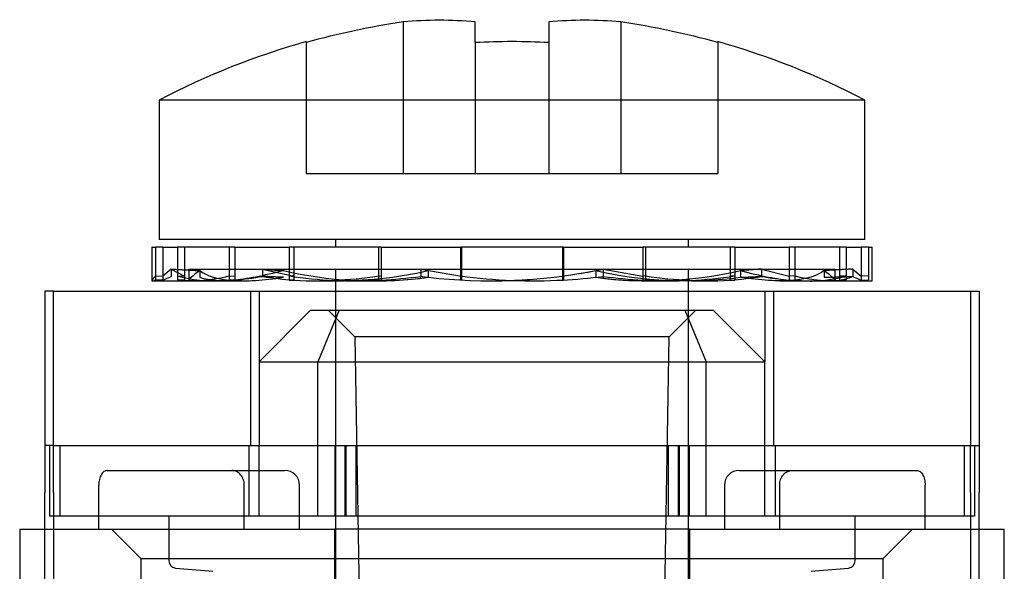
# Model space of a CAD drawing. Units: inches. Extents: x 8 to 131, y -4 to 101.
# Drawn here: x 30 to 31, y 69 to 69 of the extents above; entities that cross this region are included whole.
import ezdxf
from ezdxf.lldxf.tags import DXFTag

# ---------------------------------------------------------------- set-up
doc = ezdxf.new("R2010")
doc.units = ezdxf.units.IN
doc.header["$LTSCALE"] = 4
doc.header["$MEASUREMENT"] = 0
tags = doc.linetypes.add('CACHE2', pattern=[0.375, 0.25, -0.125]).pattern_tags.tags
tags[6:7] = [DXFTag(74, 4), DXFTag(75, 0), DXFTag(340, '0'), DXFTag(46, 0.0), DXFTag(50, 0.0), DXFTag(44, 0.0), DXFTag(45, 0.0)]
tags[4:5] = [DXFTag(74, 4), DXFTag(75, 0), DXFTag(340, '0'), DXFTag(46, 0.0), DXFTag(50, 0.0), DXFTag(44, 0.0), DXFTag(45, 0.0)]

msp = doc.modelspace()

# ---------------------------------------------------------------- linework, layer by layer
at = {"color": 7, "linetype": 'CACHE2'}
for p, q in [((30.28224, 69.45919), (30.28224, 69.35611)), ((30.33123, 69.44519), (30.33123, 69.45919)), ((30.38123, 69.45919), (30.38123, 69.44519)), ((30.43023, 69.45919), (30.43023, 69.35611)), ((30.21623, 69.44519), (30.21623, 69.44582)), ((30.49623, 69.44519), (30.49623, 69.44582)), ((30.21623, 69.44519), (30.21623, 69.35611)), ((30.33123, 69.44519), (30.33123, 69.35611)), ((30.38123, 69.44519), (30.38123, 69.35611)), ((30.49623, 69.44519), (30.49623, 69.35611)), ((30.59623, 69.40611), (30.11623, 69.40611)), ((30.11623, 69.40611), (30.11623, 69.31111)), ((30.59623, 69.31111), (30.59623, 69.40611)), ((30.21623, 69.35611), (30.28224, 69.35611)), ((30.28224, 69.35611), (30.33123, 69.35611)), ((30.33123, 69.35611), (30.38123, 69.35611)), ((30.38123, 69.35611), (30.43023, 69.35611)), ((30.43023, 69.35611), (30.49623, 69.35611)), ((30.11123, 69.30611), (30.11375, 69.30611)), ((30.11123, 69.30611), (30.11123, 69.28312)), ((30.1187, 69.30611), (30.11375, 69.30611)), ((30.11375, 69.30611), (30.11375, 69.28367)), ((30.59623, 69.31111), (30.11623, 69.31111)), ((30.1187, 69.30611), (30.12873, 69.30611)), ((30.1187, 69.30611), (30.1187, 69.28363)), ((30.16373, 69.30611), (30.12873, 69.30611)), ((30.12873, 69.30611), (30.12873, 69.28646)), ((30.13338, 69.30611), (30.13338, 69.28636)), ((30.16766, 69.30611), (30.16373, 69.30611)), ((30.16373, 69.30611), (30.16373, 69.28367)), ((30.16766, 69.30611), (30.20468, 69.30611)), ((30.16766, 69.30611), (30.16766, 69.28363)), ((30.2653, 69.30611), (30.20468, 69.30611)), ((30.20468, 69.30611), (30.20468, 69.28646)), ((30.20777, 69.30611), (30.20777, 69.28636)), ((30.23623, 69.31111), (30.23623, 69.30611)), ((30.26716, 69.30611), (30.2653, 69.30611)), ((30.2653, 69.30611), (30.2653, 69.28367)), ((30.26716, 69.30611), (30.32195, 69.30611)), ((30.26716, 69.30611), (30.26716, 69.28363)), ((30.39123, 69.30611), (30.32123, 69.30611)), ((30.32123, 69.30611), (30.32123, 69.28646)), ((30.32195, 69.30611), (30.32195, 69.28636)), ((30.39052, 69.30611), (30.44531, 69.30611)), ((30.39052, 69.30611), (30.39052, 69.28363)), ((30.39123, 69.30611), (30.39123, 69.28367)), ((30.44717, 69.30611), (30.44531, 69.30611)), ((30.44531, 69.30611), (30.44531, 69.28636)), ((30.50779, 69.30611), (30.44717, 69.30611)), ((30.44717, 69.30611), (30.44717, 69.28646)), ((30.47623, 69.30611), (30.47623, 69.31111)), ((30.5047, 69.30611), (30.5047, 69.28363)), ((30.50779, 69.30611), (30.54481, 69.30611)), ((30.50779, 69.30611), (30.50779, 69.28367)), ((30.54873, 69.30611), (30.54481, 69.30611)), ((30.54481, 69.30611), (30.54481, 69.28636)), ((30.58373, 69.30611), (30.54873, 69.30611)), ((30.54873, 69.30611), (30.54873, 69.28646)), ((30.57909, 69.30611), (30.57909, 69.28363)), ((30.58373, 69.30611), (30.59377, 69.30611)), ((30.58373, 69.30611), (30.58373, 69.28367)), ((30.59872, 69.30611), (30.59377, 69.30611)), ((30.59377, 69.30611), (30.59377, 69.28636)), ((30.59872, 69.30611), (30.60123, 69.30611)), ((30.59872, 69.30611), (30.59872, 69.28646)), ((30.60123, 69.28312), (30.60123, 69.30611)), ((30.11375, 69.28646), (30.1187, 69.28636)), ((30.12441, 69.29111), (30.1187, 69.28636)), ((30.12441, 69.29111), (30.13338, 69.28636)), ((30.12441, 69.29111), (30.12441, 69.28611)), ((30.12873, 69.28646), (30.13338, 69.28636)), ((30.12873, 69.28646), (30.12873, 69.28367)), ((30.13338, 69.28636), (30.13338, 69.28363)), ((30.13623, 69.29111), (30.57623, 69.29111)), ((30.13623, 69.29111), (30.13623, 69.28366)), ((30.14373, 69.29006), (30.14373, 69.28549)), ((30.16373, 69.28646), (30.16766, 69.28636)), ((30.18653, 69.29111), (30.20777, 69.28636)), ((30.18653, 69.29111), (30.18653, 69.28611)), ((30.20777, 69.28636), (30.20468, 69.28646)), ((30.20468, 69.28646), (30.20468, 69.28367)), ((30.20777, 69.28636), (30.20777, 69.28363)), ((30.23623, 69.29111), (30.23623, 69.06111)), ((30.2653, 69.28646), (30.26716, 69.28636)), ((30.29412, 69.29111), (30.32195, 69.28636)), ((30.29412, 69.29111), (30.29412, 69.28611)), ((30.29412, 69.28494), (30.29412, 69.28611)), ((30.29929, 69.29006), (30.29929, 69.28549)), ((30.32123, 69.28646), (30.32123, 69.28367)), ((30.32195, 69.28636), (30.32195, 69.28363)), ((30.39123, 69.28646), (30.39052, 69.28636)), ((30.41317, 69.29006), (30.41317, 69.28549)), ((30.41835, 69.29111), (30.44531, 69.28636)), ((30.41835, 69.29111), (30.41835, 69.28611)), ((30.41835, 69.28611), (30.41835, 69.28494)), ((30.44717, 69.28646), (30.44531, 69.28636)), ((30.44531, 69.28636), (30.44531, 69.28363)), ((30.44717, 69.28646), (30.44717, 69.28367)), ((30.47623, 69.06111), (30.47623, 69.29111)), ((30.50779, 69.28646), (30.5047, 69.28636)), ((30.5118, 69.29006), (30.5118, 69.28549)), ((30.52594, 69.29111), (30.54481, 69.28636)), ((30.52594, 69.29111), (30.52594, 69.28611)), ((30.54873, 69.28646), (30.54481, 69.28636)), ((30.54481, 69.28636), (30.54481, 69.28363)), ((30.54873, 69.28646), (30.54873, 69.28367)), ((30.56874, 69.29006), (30.56874, 69.28549)), ((30.57623, 69.28366), (30.57623, 69.29111)), ((30.58373, 69.28646), (30.57909, 69.28636)), ((30.58806, 69.29111), (30.59377, 69.28636)), ((30.58806, 69.29111), (30.58806, 69.28611)), ((30.59872, 69.28646), (30.59377, 69.28636)), ((30.59377, 69.28636), (30.59377, 69.28363)), ((30.59872, 69.28646), (30.59872, 69.28367)), ((30.11123, 69.28312), (30.13749, 69.28312)), ((30.1187, 69.28363), (30.11375, 69.28367)), ((30.13338, 69.28363), (30.12873, 69.28367)), ((30.13757, 69.28312), (30.15244, 69.28312)), ((30.15244, 69.28312), (30.17423, 69.28312)), ((30.16766, 69.28363), (30.16373, 69.28367)), ((30.20777, 69.28363), (30.20468, 69.28367)), ((30.2214, 69.28312), (30.23398, 69.28312)), ((30.24716, 69.28312), (30.2597, 69.28312)), ((30.2597, 69.28312), (30.25974, 69.28312)), ((30.2653, 69.28367), (30.26716, 69.28363)), ((30.32195, 69.28363), (30.32123, 69.28367)), ((30.44531, 69.28363), (30.44717, 69.28367)), ((30.45272, 69.28312), (30.46531, 69.28312)), ((30.47848, 69.28312), (30.49107, 69.28312)), ((30.5047, 69.28363), (30.50779, 69.28367)), ((30.53823, 69.28312), (30.5531, 69.28312)), ((30.5531, 69.28312), (30.5749, 69.28312)), ((30.57497, 69.28312), (30.60123, 69.28312)), ((30.57909, 69.28363), (30.58373, 69.28367)), ((30.59377, 69.28363), (30.59872, 69.28367)), ((30.04423, 69.27611), (30.03823, 69.27611)), ((30.03823, 69.27611), (30.03823, 69.17111)), ((30.04423, 69.27611), (30.67423, 69.27611)), ((30.04423, 69.13911), (30.04423, 69.27611)), ((30.17823, 69.27611), (30.17823, 69.17111)), ((30.18423, 69.27611), (30.18423, 69.17111)), ((30.52823, 69.27611), (30.52823, 69.22811)), ((30.53423, 69.27611), (30.53423, 69.17111)), ((30.66823, 69.27611), (30.66823, 69.17111)), ((30.67423, 69.27611), (30.67423, 69.13911)), ((30.21923, 69.26311), (30.18423, 69.22811)), ((30.21923, 69.26311), (30.23868, 69.26311)), ((30.23868, 69.26311), (30.22418, 69.22811)), ((30.23123, 69.26311), (30.24923, 69.24511)), ((30.23868, 69.26311), (30.47379, 69.26311)), ((30.46323, 69.24511), (30.48123, 69.26311)), ((30.47379, 69.26311), (30.48829, 69.22811)), ((30.47379, 69.26311), (30.49323, 69.26311)), ((30.49323, 69.26311), (30.52823, 69.22811)), ((30.46323, 69.24511), (30.24923, 69.24511)), ((30.24923, 69.24511), (30.25373, 68.98811)), ((30.45873, 68.98811), (30.46323, 69.24511)), ((30.18423, 69.22811), (30.22418, 69.22811)), ((30.22418, 69.22811), (30.48829, 69.22811)), ((30.22418, 69.12311), (30.22418, 69.22811)), ((30.48829, 69.12311), (30.48829, 69.22811)), ((30.48829, 69.22811), (30.52823, 69.22811)), ((30.52823, 69.12311), (30.52823, 69.22811)), ((30.04148, 69.17111), (30.03823, 69.17111)), ((30.03823, 69.17111), (30.03823, 69.13911)), ((30.04423, 69.17111), (30.04148, 69.17111)), ((30.04148, 69.17111), (30.04148, 69.12311)), ((30.04423, 69.17111), (30.67423, 69.17111)), ((30.04848, 69.17111), (30.04848, 69.12311)), ((30.17723, 69.17111), (30.17723, 69.12311)), ((30.18423, 69.12311), (30.18423, 69.17111)), ((30.23557, 69.17111), (30.23557, 69.12311)), ((30.24257, 69.17111), (30.24257, 69.12311)), ((30.24308, 69.17111), (30.24308, 69.12311)), ((30.25008, 69.17111), (30.25008, 69.12311)), ((30.46239, 69.17111), (30.46239, 69.12311)), ((30.46939, 69.17111), (30.46939, 69.12311)), ((30.4699, 69.17111), (30.4699, 69.12311)), ((30.4769, 69.17111), (30.4769, 69.12311)), ((30.53523, 69.17111), (30.53523, 69.12311)), ((30.66398, 69.17111), (30.66398, 69.12311)), ((30.66823, 69.13911), (30.66823, 69.17111)), ((30.67098, 69.17111), (30.67098, 69.12311)), ((30.08076, 69.15411), (30.16561, 69.15411)), ((30.16561, 69.15411), (30.20165, 69.15411)), ((30.51082, 69.15411), (30.59567, 69.15411)), ((30.59567, 69.15411), (30.63171, 69.15411)), ((30.07508, 69.11411), (30.07508, 69.14411)), ((30.17408, 69.11411), (30.17408, 69.14411)), ((30.21165, 69.11401), (30.21165, 69.14421)), ((30.50082, 69.14421), (30.50082, 69.11401)), ((30.53839, 69.11411), (30.53839, 69.14411)), ((30.63738, 69.11411), (30.63738, 69.14411)), ((30.03823, 68.87611), (30.03823, 69.13911)), ((30.04423, 69.13911), (30.04423, 68.87611)), ((30.66823, 69.13911), (30.66823, 68.87611)), ((30.67423, 68.87611), (30.67423, 69.13911)), ((30.06658, 69.12311), (30.04148, 69.12311)), ((30.08233, 69.12311), (30.06658, 69.12311)), ((30.1152, 69.12311), (30.08233, 69.12311)), ((30.1308, 69.12311), (30.1152, 69.12311)), ((30.12273, 69.12311), (30.12273, 69.09269)), ((30.57466, 69.12311), (30.1308, 69.12311)), ((30.59027, 69.12311), (30.57466, 69.12311)), ((30.58973, 69.09269), (30.58973, 69.12311)), ((30.62314, 69.12311), (30.59027, 69.12311)), ((30.63888, 69.12311), (30.62314, 69.12311)), ((30.66398, 69.12311), (30.63888, 69.12311)), ((30.67098, 69.12311), (30.66398, 69.12311)), ((30.02123, 69.11411), (30.23553, 69.11411)), ((30.02123, 69.11411), (30.02123, 69.03411)), ((30.08373, 69.11411), (30.10373, 69.09411)), ((30.23553, 69.11411), (30.23553, 69.03411)), ((30.47693, 69.11411), (30.23553, 69.11411)), ((30.47693, 69.11411), (30.69123, 69.11411)), ((30.47693, 69.11411), (30.47693, 69.03411)), ((30.60873, 69.09411), (30.62873, 69.11411)), ((30.69123, 69.03411), (30.69123, 69.11411)), ((30.10373, 69.09411), (30.60873, 69.09411)), ((30.10373, 69.09411), (30.10373, 68.49111)), ((30.60873, 68.49111), (30.60873, 69.09411)), ((30.1273, 69.08771), (30.15261, 69.0855)), ((30.55986, 69.0855), (30.58517, 69.08771))]:
    msp.add_line(p, q, dxfattribs=at)
for centre, radius, start, end in [((30.35623, 68.94748), 0.51703, 98.22814, 105.71048), ((30.35623, 68.94748), 0.51703, 74.28952, 81.77186), ((30.35623, 68.94748), 0.51764, 105.69167, 117.62267), ((30.35623, 68.94748), 0.49834, 90, 92.87552), ((30.35623, 68.94748), 0.49834, 87.12448, 90), ((30.35623, 68.94748), 0.51764, 62.37733, 74.30833), ((30.0939, 69.34849), 0.06944, 290.92466, 296.06957), ((30.15285, 69.36804), 0.08507, 253.53254, 277.35066), ((30.13804, 69.38778), 0.10453, 264.88991, 284.22689), ((30.14906, 69.4977), 0.21487, 274.96636, 280.042), ((30.22047, 69.4842), 0.20097, 260.27753, 266.37824), ((30.26195, 69.553), 0.26998, 256.88022, 276.84215), ((30.24739, 69.55437), 0.27129, 260.9428, 273.7862), ((30.22168, 69.57415), 0.29099, 266.65002, 278.62099), ((30.23695, 69.56876), 0.28559, 269.32363, 282.60859), ((30.26255, 69.55885), 0.27581, 267.97782, 277.65542), ((30.24569, 69.66402), 0.381, 273.23028, 277.3027), ((30.34136, 69.65812), 0.375, 262.76228, 263.55885), ((30.34136, 69.65812), 0.375, 263.55885, 281.04024), ((30.37108, 69.65743), 0.37431, 262.34765, 273.08672), ((30.37111, 69.65812), 0.375, 272.96757, 277.23772), ((30.34144, 69.65748), 0.37436, 279.28347, 281.85542), ((30.34136, 69.65812), 0.375, 281.04024, 281.84718), ((30.44992, 69.55885), 0.27581, 262.34458, 282.96505), ((30.47551, 69.56876), 0.28559, 257.39141, 277.29896), ((30.46678, 69.66406), 0.38104, 262.69753, 266.76949), ((30.45051, 69.553), 0.26998, 263.15785, 270.54363), ((30.46508, 69.55437), 0.27129, 266.2138, 279.0572), ((30.49078, 69.57415), 0.29099, 261.37901, 273.34998), ((30.492, 69.4842), 0.20097, 273.62176, 279.72247), ((30.56341, 69.4977), 0.21487, 259.958, 265.03364), ((30.57442, 69.38778), 0.10453, 255.77311, 275.11009), ((30.55962, 69.36804), 0.08507, 270.64215, 286.46746), ((30.57544, 69.31423), 0.03082, 276.81242, 294.17453), ((30.61857, 69.34849), 0.06944, 243.93043, 249.07534), ((30.34144, 69.65748), 0.37436, 272.26459, 274.38485), ((30.55962, 69.36804), 0.08507, 262.64934, 270.64215), ((30.20165, 69.14411), 0.01, 359.95914, 89.96865), ((30.51082, 69.14411), 0.01, 90, 179.95914), ((30.12773, 69.09269), 0.005, 180, 265), ((30.58473, 69.09269), 0.005, 275, 0)]:
    msp.add_arc(centre, radius, start, end, dxfattribs=at)
for centre in [(30.30674, 68.94748), (30.40573, 68.94748)]:
    msp.add_ellipse(centre, major_axis=(0, -0.51288), ratio=0.707107, start_param=3.073992, end_param=3.209193, dxfattribs=at)
for points, degree in [([(30.11375, 69.28646), (30.11039, 69.28334), (30.11037, 69.28241), (30.11375, 69.28367)], 3), ([(30.12441, 69.29111), (30.13406, 69.29057), (30.14373, 69.29006)], 2), ([(30.18653, 69.29111), (30.19359, 69.29057), (30.20067, 69.29006)], 2), ([(30.20067, 69.28549), (30.19359, 69.28578), (30.18653, 69.28611)], 2), ([(30.52594, 69.29111), (30.51888, 69.29057), (30.5118, 69.29006)], 2), ([(30.5118, 69.28549), (30.51887, 69.28578), (30.52594, 69.28611)], 2), ([(30.58806, 69.29111), (30.57841, 69.29057), (30.56874, 69.29006)], 2), ([(30.56874, 69.28549), (30.5784, 69.28578), (30.58806, 69.28611)], 2)]:
    msp.add_open_spline(points, degree=degree, dxfattribs=at)
for points, knots in [([(30.14373, 69.29006), (30.13879, 69.28647), (30.13626, 69.28422), (30.13623, 69.28323), (30.1364, 69.28313), (30.13674, 69.28313)], [0, 0, 0, 0, 0.5, 0.5, 0.6311578, 0.6311578, 0.6311578, 0.6311578]), ([(30.14373, 69.29006), (30.14867, 69.28647), (30.15592, 69.28422), (30.17036, 69.28304), (30.17578, 69.28303), (30.1875, 69.28373), (30.19384, 69.28444), (30.20067, 69.28549)], [0, 0, 0, 0, 0.5, 0.5, 0.75, 0.75, 1, 1, 1, 1]), ([(30.20067, 69.29006), (30.18717, 69.28647), (30.17555, 69.28422), (30.16103, 69.28304), (30.15671, 69.28303), (30.14933, 69.28373), (30.14623, 69.28444), (30.14373, 69.28549)], [0, 0, 0, 0, 0.5, 0.5, 0.75, 0.75, 1, 1, 1, 1]), ([(30.56874, 69.29006), (30.5638, 69.28647), (30.55655, 69.28422), (30.5421, 69.28304), (30.53669, 69.28303), (30.52497, 69.28373), (30.51863, 69.28444), (30.5118, 69.28549)], [0, 0, 0, 0, 0.5, 0.5, 0.75, 0.75, 1, 1, 1, 1]), ([(30.5118, 69.29006), (30.5253, 69.28647), (30.53692, 69.28422), (30.54914, 69.28323), (30.55153, 69.28313), (30.55377, 69.28313)], [0, 0, 0, 0, 0.5, 0.5, 0.6311578, 0.6311578, 0.6311578, 0.6311578]), ([(30.56874, 69.29006), (30.57368, 69.28647), (30.57621, 69.28422), (30.57623, 69.28343), (30.57623, 69.28342), (30.57623, 69.28342)], [0, 0, 0, 0, 0.5, 0.5, 0.50282, 0.50282, 0.50282, 0.50282]), ([(30.08076, 69.15411), (30.08038, 69.15407), (30.07963, 69.154), (30.0782, 69.15322), (30.07663, 69.15141), (30.0756, 69.14863), (30.07515, 69.1461), (30.07511, 69.14478), (30.07508, 69.14411)], [0, 0, 0, 0, 0.126489, 0.250347, 0.500038, 0.749714, 0.872773, 1, 1, 1, 1]), ([(30.17408, 69.14411), (30.17404, 69.14478), (30.17397, 69.1461), (30.17329, 69.14863), (30.1717, 69.15141), (30.16934, 69.15322), (30.16725, 69.154), (30.16616, 69.15407), (30.16561, 69.15411)], [0, 0, 0, 0, 0.127201, 0.250285, 0.499961, 0.749652, 0.873486, 1, 1, 1, 1]), ([(30.53839, 69.14411), (30.53842, 69.14478), (30.53849, 69.1461), (30.53917, 69.14863), (30.54076, 69.15141), (30.54312, 69.15322), (30.54522, 69.154), (30.54631, 69.15407), (30.54686, 69.15411)], [0, 0, 0, 0, 0.127201, 0.250285, 0.499961, 0.749652, 0.873486, 1, 1, 1, 1]), ([(30.63171, 69.15411), (30.63209, 69.15407), (30.63284, 69.154), (30.63426, 69.15322), (30.63583, 69.15141), (30.63687, 69.14863), (30.63731, 69.1461), (30.63736, 69.14478), (30.63738, 69.14411)], [0, 0, 0, 0, 0.126489, 0.250347, 0.500038, 0.749714, 0.872773, 1, 1, 1, 1])]:
    msp.add_open_spline(points, degree=3, knots=knots, dxfattribs=at)

doc.saveas('drawing.dxf')
